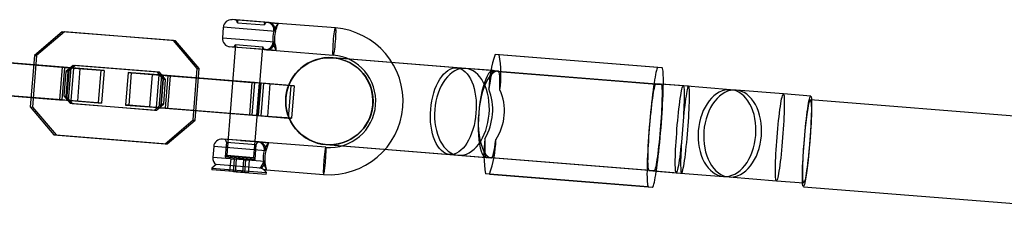
# Model space of a CAD drawing. Units: millimetres. Extents: x 357 to 1783, y 1447 to 2433.
# Drawn here: x 1062 to 1080, y 1905 to 1909 of the extents above; entities that cross this region are included whole.
import ezdxf

# ---------------------------------------------------------------- set-up
doc = ezdxf.new("R2010")
doc.units = ezdxf.units.MM
doc.header["$LTSCALE"] = 100

msp = doc.modelspace()

# ---------------------------------------------------------------- linework, layer by layer
at = {"color": 7, "linetype": 'Continuous', "lineweight": 25}
for p, q in [((1065.711, 1908.884), (1065.695, 1908.685)), ((1066.666, 1908.807), (1065.711, 1908.884)), ((1066.541, 1908.968), (1065.873, 1909.022)), ((1066.52, 1908.97), (1065.923, 1909.018)), ((1065.972, 1909.014), (1065.968, 1908.964)), ((1065.968, 1908.964), (1066.467, 1908.924)), ((1066.471, 1908.974), (1065.972, 1909.014)), ((1066.52, 1908.97), (1066.203, 1908.995)), ((1066.467, 1908.924), (1066.471, 1908.974)), ((1066.719, 1908.954), (1066.521, 1908.97)), ((1066.541, 1908.968), (1066.719, 1908.954)), ((1066.549, 1908.967), (1066.544, 1908.968)), ((1067.765, 1908.87), (1066.719, 1908.954)), ((1062.76, 1908.801), (1062.249, 1908.365)), ((1062.798, 1908.798), (1062.287, 1908.362)), ((1064.798, 1908.638), (1062.76, 1908.801)), ((1062.76, 1908.801), (1062.798, 1908.798)), ((1064.836, 1908.635), (1062.798, 1908.798)), ((1065.233, 1908.125), (1064.798, 1908.638)), ((1064.798, 1908.638), (1064.836, 1908.635)), ((1065.271, 1908.122), (1064.836, 1908.635)), ((1066.65, 1908.608), (1065.695, 1908.685)), ((1065.936, 1908.565), (1065.773, 1906.531)), ((1066.501, 1908.47), (1065.833, 1908.523)), ((1065.936, 1908.565), (1066.435, 1908.525)), ((1066.271, 1906.491), (1066.435, 1908.525)), ((1062.249, 1908.365), (1062.173, 1907.42)), ((1062.287, 1908.362), (1062.211, 1907.417)), ((1062.249, 1908.365), (1062.287, 1908.362)), ((1066.48, 1908.471), (1065.882, 1908.519)), ((1066.679, 1908.455), (1066.481, 1908.471)), ((1066.501, 1908.47), (1066.679, 1908.455)), ((1066.679, 1908.455), (1067.725, 1908.371)), ((1070.767, 1908.377), (1070.691, 1908.384)), ((1073.676, 1908.144), (1070.691, 1908.384)), ((1073.752, 1908.138), (1070.767, 1908.377)), ((1060.926, 1908.297), (1062.964, 1908.133)), ((1063.084, 1908.123), (1061.046, 1908.287)), ((1061.211, 1908.274), (1062.755, 1908.15)), ((1062.799, 1908.146), (1061.256, 1908.27)), ((1062.959, 1908.183), (1062.826, 1908.07)), ((1062.997, 1908.18), (1062.864, 1908.066)), ((1064.503, 1908.059), (1062.959, 1908.183)), ((1062.959, 1908.183), (1062.997, 1908.18)), ((1064.541, 1908.056), (1062.997, 1908.18)), ((1067.718, 1908.322), (1067.717, 1908.322)), ((1069.99, 1908.139), (1067.717, 1908.322)), ((1067.725, 1908.321), (1067.718, 1908.322)), ((1070.148, 1908.126), (1067.725, 1908.321)), ((1062.755, 1908.15), (1062.707, 1907.552)), ((1062.799, 1908.146), (1062.751, 1907.548)), ((1062.755, 1908.15), (1062.886, 1908.139)), ((1062.826, 1908.07), (1062.79, 1907.62)), ((1062.915, 1908.137), (1062.799, 1908.146)), ((1062.826, 1908.07), (1062.864, 1908.066)), ((1062.864, 1908.066), (1062.827, 1907.616)), ((1062.886, 1908.139), (1062.838, 1907.541)), ((1062.915, 1908.137), (1062.867, 1907.539)), ((1062.886, 1908.139), (1062.915, 1908.137)), ((1062.964, 1908.133), (1062.916, 1907.535)), ((1062.964, 1908.133), (1063.467, 1908.092)), ((1063.084, 1908.123), (1063.036, 1907.525)), ((1063.527, 1908.088), (1063.084, 1908.123)), ((1063.467, 1908.092), (1063.419, 1907.494)), ((1063.467, 1908.092), (1063.527, 1908.088)), ((1063.527, 1908.088), (1063.479, 1907.49)), ((1063.965, 1908.052), (1063.917, 1907.454)), ((1064.025, 1908.048), (1063.965, 1908.052)), ((1063.965, 1908.052), (1064.408, 1908.017)), ((1064.025, 1908.048), (1063.977, 1907.45)), ((1064.528, 1908.007), (1064.025, 1908.048)), ((1064.408, 1908.017), (1064.36, 1907.419)), ((1064.408, 1908.017), (1066.446, 1907.853)), ((1064.528, 1908.007), (1064.48, 1907.409)), ((1064.616, 1907.926), (1064.503, 1908.059)), ((1064.503, 1908.059), (1064.541, 1908.056)), ((1066.566, 1907.843), (1064.528, 1908.007)), ((1064.577, 1908.003), (1064.529, 1907.405)), ((1064.654, 1907.923), (1064.541, 1908.056)), ((1064.606, 1908.001), (1064.558, 1907.403)), ((1064.606, 1908.001), (1064.577, 1908.003)), ((1064.577, 1908.003), (1064.693, 1907.994)), ((1064.737, 1907.99), (1064.606, 1908.001)), ((1064.693, 1907.994), (1064.645, 1907.396)), ((1064.737, 1907.99), (1064.689, 1907.392)), ((1064.693, 1907.994), (1066.236, 1907.87)), ((1066.281, 1907.866), (1064.737, 1907.99)), ((1065.157, 1907.18), (1065.233, 1908.125)), ((1065.195, 1907.177), (1065.271, 1908.122)), ((1065.233, 1908.125), (1065.271, 1908.122)), ((1070.655, 1908.086), (1069.99, 1908.139)), ((1070.756, 1908.077), (1070.148, 1908.126)), ((1070.661, 1908.079), (1073.645, 1907.839)), ((1070.667, 1908.084), (1070.743, 1908.078)), ((1070.667, 1908.084), (1073.652, 1907.845)), ((1070.743, 1908.078), (1073.728, 1907.839)), ((1070.749, 1908.072), (1073.733, 1907.832)), ((1073.752, 1908.138), (1073.676, 1908.144)), ((1064.58, 1907.476), (1064.616, 1907.926)), ((1064.616, 1907.926), (1064.654, 1907.923)), ((1064.618, 1907.473), (1064.654, 1907.923)), ((1066.236, 1907.87), (1066.188, 1907.272)), ((1066.281, 1907.866), (1066.233, 1907.268)), ((1066.236, 1907.87), (1066.368, 1907.859)), ((1066.396, 1907.857), (1066.281, 1907.866)), ((1066.368, 1907.859), (1066.32, 1907.261)), ((1066.396, 1907.857), (1066.348, 1907.259)), ((1066.368, 1907.859), (1066.396, 1907.857)), ((1066.446, 1907.853), (1066.398, 1907.255)), ((1066.446, 1907.853), (1066.949, 1907.813)), ((1066.566, 1907.843), (1066.518, 1907.245)), ((1067.009, 1907.808), (1066.566, 1907.843)), ((1066.949, 1907.813), (1066.901, 1907.215)), ((1066.949, 1907.813), (1067.009, 1907.808)), ((1067.009, 1907.808), (1066.961, 1907.21)), ((1074.139, 1907.805), (1073.639, 1907.846)), ((1073.652, 1907.845), (1073.728, 1907.839)), ((1074.238, 1907.798), (1073.74, 1907.838)), ((1075.006, 1907.736), (1074.139, 1907.805)), ((1060.878, 1907.699), (1062.916, 1907.535)), ((1063.036, 1907.525), (1060.998, 1907.689)), ((1061.163, 1907.676), (1062.707, 1907.552)), ((1062.751, 1907.548), (1061.207, 1907.672)), ((1062.79, 1907.62), (1062.903, 1907.486)), ((1062.79, 1907.62), (1062.827, 1907.616)), ((1075.108, 1907.728), (1075.006, 1907.736)), ((1075.975, 1907.658), (1075.108, 1907.728)), ((1076.475, 1907.618), (1075.975, 1907.658)), ((1062.707, 1907.552), (1062.838, 1907.541)), ((1062.867, 1907.539), (1062.751, 1907.548)), ((1062.827, 1907.616), (1062.941, 1907.483)), ((1062.838, 1907.541), (1062.867, 1907.539)), ((1062.903, 1907.486), (1064.447, 1907.362)), ((1062.903, 1907.486), (1062.941, 1907.483)), ((1062.916, 1907.535), (1063.419, 1907.494)), ((1062.941, 1907.483), (1064.485, 1907.359)), ((1063.479, 1907.49), (1063.036, 1907.525)), ((1063.419, 1907.494), (1063.479, 1907.49)), ((1063.977, 1907.45), (1063.917, 1907.454)), ((1063.917, 1907.454), (1064.36, 1907.419)), ((1064.48, 1907.409), (1063.977, 1907.45)), ((1064.447, 1907.362), (1064.58, 1907.476)), ((1064.485, 1907.359), (1064.618, 1907.473)), ((1064.58, 1907.476), (1064.618, 1907.473)), ((1164.485, 1900.475), (1076.469, 1907.549)), ((1062.173, 1907.42), (1062.608, 1906.908)), ((1062.173, 1907.42), (1062.211, 1907.417)), ((1062.211, 1907.417), (1062.646, 1906.904)), ((1064.36, 1907.419), (1066.398, 1907.255)), ((1064.447, 1907.362), (1064.485, 1907.359)), ((1066.518, 1907.245), (1064.48, 1907.409)), ((1064.558, 1907.403), (1064.529, 1907.405)), ((1064.529, 1907.405), (1064.645, 1907.396)), ((1064.689, 1907.392), (1064.558, 1907.403)), ((1064.645, 1907.396), (1066.188, 1907.272)), ((1066.233, 1907.268), (1064.689, 1907.392)), ((1066.188, 1907.272), (1066.32, 1907.261)), ((1066.348, 1907.259), (1066.233, 1907.268)), ((1066.32, 1907.261), (1066.348, 1907.259)), ((1064.646, 1906.744), (1065.157, 1907.18)), ((1064.684, 1906.741), (1065.195, 1907.177)), ((1065.157, 1907.18), (1065.195, 1907.177)), ((1066.398, 1907.255), (1066.901, 1907.215)), ((1066.961, 1907.21), (1066.518, 1907.245)), ((1066.901, 1907.215), (1066.961, 1907.21)), ((1062.608, 1906.908), (1062.646, 1906.904)), ((1062.608, 1906.908), (1064.646, 1906.744)), ((1062.646, 1906.904), (1064.684, 1906.741)), ((1064.646, 1906.744), (1064.684, 1906.741)), ((1066.365, 1906.775), (1065.697, 1906.829)), ((1066.369, 1906.775), (1065.722, 1906.827)), ((1065.767, 1906.773), (1065.745, 1906.5)), ((1065.767, 1906.773), (1066.315, 1906.729)), ((1066.025, 1906.802), (1066.369, 1906.775)), ((1066.293, 1906.456), (1066.315, 1906.729)), ((1066.345, 1906.777), (1066.543, 1906.761)), ((1066.543, 1906.761), (1066.365, 1906.775)), ((1067.589, 1906.677), (1066.543, 1906.761)), ((1067.589, 1906.727), (1069.862, 1906.544)), ((1067.589, 1906.727), (1067.59, 1906.727)), ((1067.59, 1906.727), (1067.597, 1906.726)), ((1067.597, 1906.726), (1070.02, 1906.531)), ((1065.535, 1906.691), (1065.519, 1906.492)), ((1066.49, 1906.614), (1065.535, 1906.691)), ((1069.862, 1906.544), (1070.527, 1906.491)), ((1065.579, 1906.359), (1065.503, 1906.294)), ((1066.474, 1906.415), (1065.519, 1906.492)), ((1066.399, 1906.293), (1065.58, 1906.359)), ((1065.766, 1906.518), (1065.745, 1906.5)), ((1065.745, 1906.5), (1066.293, 1906.456)), ((1065.766, 1906.518), (1066.276, 1906.477)), ((1065.773, 1906.531), (1066.271, 1906.491)), ((1065.846, 1906.467), (1065.827, 1906.238)), ((1065.916, 1906.461), (1065.846, 1906.467)), ((1065.846, 1906.467), (1065.947, 1906.459)), ((1065.897, 1906.232), (1065.916, 1906.461)), ((1066.087, 1906.447), (1065.916, 1906.461)), ((1065.947, 1906.459), (1065.929, 1906.229)), ((1066.119, 1906.445), (1065.947, 1906.459)), ((1066.069, 1906.218), (1066.087, 1906.447)), ((1066.087, 1906.447), (1066.189, 1906.439)), ((1066.119, 1906.445), (1066.101, 1906.216)), ((1066.119, 1906.445), (1066.189, 1906.439)), ((1066.171, 1906.21), (1066.189, 1906.439)), ((1066.293, 1906.456), (1066.276, 1906.477)), ((1070.02, 1906.531), (1070.628, 1906.483)), ((1070.533, 1906.496), (1073.518, 1906.257)), ((1070.615, 1906.484), (1070.539, 1906.49)), ((1073.523, 1906.25), (1070.539, 1906.49)), ((1073.599, 1906.244), (1070.615, 1906.484)), ((1070.622, 1906.489), (1073.606, 1906.249)), ((1065.503, 1906.294), (1065.501, 1906.264)), ((1066.052, 1906.22), (1065.501, 1906.264)), ((1065.503, 1906.294), (1066.499, 1906.214)), ((1065.897, 1906.232), (1065.827, 1906.238)), ((1065.929, 1906.229), (1065.827, 1906.238)), ((1065.897, 1906.232), (1066.069, 1906.218)), ((1066.101, 1906.216), (1065.929, 1906.229)), ((1065.946, 1906.228), (1066.497, 1906.184)), ((1066.069, 1906.218), (1066.171, 1906.21)), ((1066.171, 1906.21), (1066.101, 1906.216)), ((1066.451, 1906.266), (1066.503, 1906.262)), ((1066.451, 1906.266), (1066.455, 1906.266)), ((1066.5, 1906.214), (1066.455, 1906.266)), ((1066.503, 1906.262), (1066.456, 1906.266)), ((1066.497, 1906.184), (1066.5, 1906.214)), ((1066.503, 1906.262), (1067.549, 1906.178)), ((1070.591, 1906.185), (1070.515, 1906.191)), ((1073.499, 1905.951), (1070.515, 1906.191)), ((1070.591, 1906.185), (1073.575, 1905.945)), ((1073.511, 1906.251), (1074.011, 1906.211)), ((1073.523, 1906.25), (1073.599, 1906.244)), ((1073.612, 1906.243), (1074.109, 1906.203)), ((1074.011, 1906.211), (1074.877, 1906.141)), ((1074.877, 1906.141), (1074.98, 1906.133)), ((1074.98, 1906.133), (1075.846, 1906.063)), ((1075.846, 1906.063), (1076.347, 1906.023)), ((1073.499, 1905.951), (1073.575, 1905.945)), ((1076.341, 1905.954), (1164.486, 1898.87))]:
    msp.add_line(p, q, dxfattribs=at)
at = {"color": 7, "linetype": 'Continuous', "lineweight": 25, "flags": 128}
for points in [[(1066.666, 1908.807), (1066.668, 1908.816), (1066.679, 1908.848), (1066.69, 1908.877), (1066.7, 1908.902), (1066.71, 1908.925), (1066.717, 1908.942), (1066.719, 1908.948), (1066.721, 1908.952), (1066.721, 1908.953), (1066.719, 1908.953), (1066.718, 1908.953), (1066.718, 1908.954), (1066.718, 1908.954), (1066.718, 1908.954), (1066.718, 1908.954), (1066.718, 1908.954), (1066.718, 1908.954), (1066.719, 1908.954)], [(1067.765, 1908.87), (1067.768, 1908.864), (1067.769, 1908.85), (1067.77, 1908.827), (1067.77, 1908.796), (1067.769, 1908.758), (1067.767, 1908.715), (1067.764, 1908.668), (1067.761, 1908.619), (1067.757, 1908.57), (1067.752, 1908.524), (1067.747, 1908.481), (1067.742, 1908.443), (1067.737, 1908.412), (1067.732, 1908.39), (1067.728, 1908.376), (1067.725, 1908.371), (1067.722, 1908.376), (1067.72, 1908.391), (1067.72, 1908.414), (1067.72, 1908.445), (1067.721, 1908.483), (1067.723, 1908.526), (1067.726, 1908.573), (1067.729, 1908.622), (1067.733, 1908.67), (1067.738, 1908.717), (1067.743, 1908.76), (1067.748, 1908.797), (1067.753, 1908.828), (1067.757, 1908.851), (1067.762, 1908.865), (1067.765, 1908.87)], [(1070.341, 1907.308), (1070.333, 1907.23), (1070.321, 1907.153), (1070.305, 1907.078), (1070.285, 1907.005), (1070.262, 1906.936), (1070.236, 1906.871), (1070.206, 1906.81), (1070.174, 1906.754), (1070.14, 1906.704), (1070.104, 1906.66), (1070.065, 1906.622), (1070.026, 1906.592), (1069.985, 1906.569), (1069.944, 1906.553), (1069.903, 1906.545), (1069.862, 1906.544), (1069.822, 1906.551), (1069.782, 1906.566), (1069.744, 1906.588), (1069.708, 1906.618), (1069.674, 1906.654), (1069.642, 1906.697), (1069.613, 1906.746), (1069.587, 1906.801), (1069.565, 1906.861), (1069.546, 1906.926), (1069.53, 1906.995), (1069.518, 1907.067), (1069.51, 1907.142), (1069.507, 1907.219), (1069.507, 1907.297), (1069.511, 1907.375), (1069.519, 1907.453), (1069.532, 1907.53), (1069.548, 1907.605), (1069.567, 1907.677), (1069.59, 1907.747), (1069.617, 1907.812), (1069.646, 1907.873), (1069.678, 1907.929), (1069.713, 1907.979), (1069.749, 1908.023), (1069.787, 1908.06), (1069.827, 1908.091), (1069.867, 1908.114), (1069.908, 1908.13), (1069.949, 1908.138), (1069.99, 1908.139), (1070.031, 1908.132), (1070.07, 1908.117), (1070.108, 1908.095), (1070.144, 1908.065), (1070.178, 1908.029), (1070.21, 1907.986), (1070.239, 1907.937), (1070.265, 1907.882), (1070.288, 1907.822), (1070.307, 1907.757), (1070.323, 1907.688), (1070.334, 1907.616), (1070.342, 1907.541), (1070.346, 1907.464), (1070.346, 1907.386), (1070.341, 1907.308)], [(1069.586, 1907.369), (1069.582, 1907.29), (1069.583, 1907.212), (1069.589, 1907.136), (1069.599, 1907.061), (1069.615, 1906.988), (1069.634, 1906.919), (1069.658, 1906.854), (1069.687, 1906.793), (1069.719, 1906.738), (1069.754, 1906.688), (1069.793, 1906.644), (1069.834, 1906.607), (1069.878, 1906.577), (1069.924, 1906.554), (1069.971, 1906.539), (1070.02, 1906.531), (1070.069, 1906.531), (1070.118, 1906.539), (1070.167, 1906.554), (1070.215, 1906.577), (1070.262, 1906.607), (1070.307, 1906.644), (1070.35, 1906.687), (1070.391, 1906.737), (1070.428, 1906.792), (1070.462, 1906.852), (1070.493, 1906.918), (1070.519, 1906.987), (1070.542, 1907.059), (1070.56, 1907.134), (1070.573, 1907.211), (1070.582, 1907.289), (1070.586, 1907.367), (1070.585, 1907.445), (1070.579, 1907.522), (1070.568, 1907.597), (1070.553, 1907.669), (1070.534, 1907.739), (1070.51, 1907.804), (1070.481, 1907.864), (1070.449, 1907.92), (1070.414, 1907.97), (1070.375, 1908.013), (1070.334, 1908.05), (1070.29, 1908.08), (1070.244, 1908.103), (1070.197, 1908.118), (1070.148, 1908.126), (1070.099, 1908.126), (1070.05, 1908.119), (1070.001, 1908.104), (1069.953, 1908.081), (1069.906, 1908.051), (1069.861, 1908.014), (1069.818, 1907.971), (1069.777, 1907.921), (1069.74, 1907.866), (1069.706, 1907.805), (1069.675, 1907.74), (1069.649, 1907.671), (1069.626, 1907.599), (1069.608, 1907.524), (1069.595, 1907.447), (1069.586, 1907.369)], [(1073.676, 1908.144), (1073.67, 1908.14), (1073.663, 1908.13), (1073.656, 1908.111), (1073.648, 1908.086), (1073.64, 1908.054), (1073.632, 1908.014), (1073.623, 1907.968), (1073.614, 1907.916), (1073.605, 1907.858), (1073.596, 1907.794), (1073.587, 1907.725), (1073.578, 1907.652), (1073.568, 1907.574), (1073.559, 1907.493), (1073.55, 1907.409), (1073.542, 1907.322), (1073.534, 1907.233), (1073.526, 1907.143), (1073.518, 1907.053), (1073.511, 1906.962), (1073.504, 1906.872), (1073.499, 1906.783), (1073.493, 1906.696), (1073.489, 1906.612), (1073.484, 1906.53), (1073.481, 1906.452), (1073.479, 1906.378), (1073.477, 1906.309), (1073.476, 1906.244), (1073.475, 1906.185), (1073.476, 1906.132), (1073.477, 1906.086), (1073.479, 1906.045), (1073.482, 1906.012), (1073.485, 1905.986), (1073.489, 1905.967), (1073.494, 1905.955), (1073.499, 1905.951)], [(1073.575, 1905.945), (1073.581, 1905.948), (1073.588, 1905.959), (1073.595, 1905.977), (1073.603, 1906.002), (1073.611, 1906.035), (1073.619, 1906.074), (1073.628, 1906.12), (1073.637, 1906.172), (1073.646, 1906.231), (1073.655, 1906.294), (1073.664, 1906.363), (1073.673, 1906.437), (1073.683, 1906.514), (1073.692, 1906.596), (1073.701, 1906.68), (1073.709, 1906.767), (1073.717, 1906.855), (1073.725, 1906.945), (1073.733, 1907.036), (1073.74, 1907.126), (1073.747, 1907.216), (1073.752, 1907.305), (1073.758, 1907.392), (1073.762, 1907.476), (1073.767, 1907.558), (1073.77, 1907.636), (1073.772, 1907.71), (1073.774, 1907.78), (1073.775, 1907.844), (1073.776, 1907.903), (1073.775, 1907.956), (1073.774, 1908.003), (1073.772, 1908.043), (1073.769, 1908.076), (1073.766, 1908.103), (1073.762, 1908.122), (1073.757, 1908.133), (1073.752, 1908.138)], [(1073.518, 1906.257), (1073.512, 1906.251), (1073.508, 1906.253), (1073.503, 1906.262), (1073.5, 1906.279), (1073.497, 1906.303), (1073.495, 1906.334), (1073.494, 1906.372), (1073.493, 1906.416), (1073.494, 1906.466), (1073.495, 1906.521), (1073.496, 1906.582), (1073.499, 1906.646), (1073.502, 1906.715), (1073.506, 1906.787), (1073.51, 1906.861), (1073.516, 1906.937), (1073.521, 1907.014), (1073.528, 1907.091), (1073.534, 1907.168), (1073.541, 1907.243), (1073.549, 1907.317), (1073.556, 1907.389), (1073.564, 1907.457), (1073.572, 1907.521), (1073.58, 1907.581), (1073.588, 1907.636), (1073.595, 1907.685), (1073.603, 1907.729), (1073.61, 1907.766), (1073.617, 1907.796), (1073.624, 1907.819), (1073.63, 1907.835), (1073.635, 1907.844), (1073.64, 1907.845), (1073.645, 1907.839)], [(1073.606, 1906.249), (1073.611, 1906.243), (1073.616, 1906.244), (1073.621, 1906.253), (1073.627, 1906.269), (1073.634, 1906.292), (1073.641, 1906.322), (1073.648, 1906.359), (1073.656, 1906.403), (1073.663, 1906.452), (1073.671, 1906.507), (1073.679, 1906.567), (1073.687, 1906.631), (1073.695, 1906.7), (1073.702, 1906.771), (1073.71, 1906.845), (1073.717, 1906.921), (1073.723, 1906.997), (1073.73, 1907.075), (1073.735, 1907.152), (1073.741, 1907.227), (1073.745, 1907.302), (1073.749, 1907.373), (1073.752, 1907.442), (1073.755, 1907.507), (1073.756, 1907.567), (1073.757, 1907.622), (1073.758, 1907.672), (1073.757, 1907.716), (1073.756, 1907.754), (1073.754, 1907.785), (1073.751, 1907.809), (1073.748, 1907.826), (1073.743, 1907.835), (1073.739, 1907.837), (1073.733, 1907.832)], [(1074.139, 1907.805), (1074.144, 1907.801), (1074.148, 1907.789), (1074.151, 1907.77), (1074.154, 1907.743), (1074.156, 1907.709), (1074.157, 1907.669), (1074.157, 1907.622), (1074.156, 1907.569), (1074.155, 1907.511), (1074.153, 1907.448), (1074.15, 1907.38), (1074.146, 1907.309), (1074.142, 1907.236), (1074.137, 1907.16), (1074.132, 1907.082), (1074.126, 1907.004), (1074.119, 1906.926), (1074.112, 1906.848), (1074.105, 1906.773), (1074.097, 1906.699), (1074.09, 1906.629), (1074.082, 1906.562), (1074.074, 1906.499), (1074.066, 1906.441), (1074.058, 1906.389), (1074.05, 1906.343), (1074.043, 1906.303), (1074.035, 1906.27), (1074.029, 1906.244), (1074.022, 1906.225), (1074.016, 1906.214), (1074.011, 1906.211), (1074.007, 1906.215), (1074.003, 1906.227), (1073.999, 1906.246), (1073.997, 1906.273), (1073.995, 1906.307), (1073.994, 1906.347), (1073.994, 1906.394), (1073.994, 1906.447), (1073.996, 1906.505), (1073.998, 1906.568), (1074, 1906.636), (1074.004, 1906.707), (1074.008, 1906.78), (1074.013, 1906.856), (1074.019, 1906.934), (1074.025, 1907.012), (1074.031, 1907.09), (1074.038, 1907.168), (1074.045, 1907.243), (1074.053, 1907.317), (1074.061, 1907.387), (1074.069, 1907.454), (1074.077, 1907.517), (1074.085, 1907.575), (1074.093, 1907.627), (1074.1, 1907.673), (1074.108, 1907.713), (1074.115, 1907.746), (1074.122, 1907.772), (1074.128, 1907.791), (1074.134, 1907.802), (1074.139, 1907.805)], [(1074.109, 1906.203), (1074.115, 1906.206), (1074.12, 1906.217), (1074.127, 1906.236), (1074.134, 1906.262), (1074.141, 1906.295), (1074.148, 1906.335), (1074.156, 1906.381), (1074.164, 1906.433), (1074.172, 1906.491), (1074.18, 1906.554), (1074.188, 1906.621), (1074.196, 1906.691), (1074.203, 1906.765), (1074.211, 1906.841), (1074.217, 1906.918), (1074.224, 1906.996), (1074.23, 1907.074), (1074.236, 1907.152), (1074.24, 1907.228), (1074.245, 1907.302), (1074.248, 1907.372), (1074.251, 1907.44), (1074.253, 1907.503), (1074.255, 1907.561), (1074.255, 1907.614), (1074.255, 1907.661), (1074.254, 1907.701), (1074.252, 1907.735), (1074.249, 1907.762), (1074.246, 1907.781), (1074.242, 1907.793), (1074.238, 1907.798), (1074.232, 1907.794), (1074.226, 1907.783), (1074.22, 1907.764), (1074.213, 1907.738), (1074.206, 1907.705), (1074.199, 1907.665), (1074.191, 1907.619), (1074.183, 1907.567), (1074.175, 1907.509), (1074.167, 1907.447), (1074.159, 1907.38), (1074.151, 1907.309), (1074.144, 1907.235), (1074.136, 1907.16), (1074.129, 1907.082), (1074.123, 1907.004), (1074.117, 1906.926), (1074.111, 1906.849), (1074.106, 1906.773), (1074.102, 1906.699), (1074.099, 1906.628), (1074.096, 1906.56), (1074.094, 1906.497), (1074.092, 1906.439), (1074.092, 1906.386), (1074.092, 1906.339), (1074.093, 1906.299), (1074.095, 1906.265), (1074.097, 1906.238), (1074.101, 1906.219), (1074.105, 1906.207), (1074.109, 1906.203)], [(1074.415, 1906.981), (1074.411, 1906.902), (1074.412, 1906.824), (1074.419, 1906.747), (1074.43, 1906.672), (1074.447, 1906.6), (1074.468, 1906.531), (1074.494, 1906.465), (1074.524, 1906.404), (1074.558, 1906.349), (1074.596, 1906.299), (1074.637, 1906.255), (1074.681, 1906.218), (1074.727, 1906.188), (1074.776, 1906.165), (1074.826, 1906.149), (1074.877, 1906.141), (1074.929, 1906.141), (1074.982, 1906.148), (1075.033, 1906.163), (1075.084, 1906.185), (1075.133, 1906.215), (1075.181, 1906.252), (1075.226, 1906.295), (1075.269, 1906.345), (1075.308, 1906.4), (1075.344, 1906.46), (1075.376, 1906.525), (1075.404, 1906.594), (1075.427, 1906.666), (1075.446, 1906.741), (1075.46, 1906.818), (1075.469, 1906.896), (1075.472, 1906.974), (1075.471, 1907.052), (1075.464, 1907.129), (1075.453, 1907.204), (1075.437, 1907.277), (1075.415, 1907.346), (1075.39, 1907.412), (1075.36, 1907.472), (1075.325, 1907.528), (1075.288, 1907.578), (1075.247, 1907.622), (1075.202, 1907.659), (1075.156, 1907.689), (1075.107, 1907.712), (1075.057, 1907.728), (1075.006, 1907.736), (1074.954, 1907.736), (1074.902, 1907.729), (1074.85, 1907.714), (1074.799, 1907.691), (1074.75, 1907.662), (1074.702, 1907.625), (1074.657, 1907.582), (1074.614, 1907.532), (1074.575, 1907.477), (1074.539, 1907.417), (1074.507, 1907.352), (1074.479, 1907.283), (1074.456, 1907.21), (1074.437, 1907.135), (1074.423, 1907.059), (1074.415, 1906.981)], [(1074.517, 1906.972), (1074.514, 1906.894), (1074.515, 1906.816), (1074.521, 1906.739), (1074.533, 1906.664), (1074.549, 1906.592), (1074.57, 1906.522), (1074.596, 1906.457), (1074.626, 1906.396), (1074.66, 1906.341), (1074.698, 1906.291), (1074.739, 1906.247), (1074.783, 1906.21), (1074.83, 1906.179), (1074.879, 1906.156), (1074.929, 1906.141), (1074.98, 1906.133), (1075.032, 1906.132), (1075.084, 1906.14), (1075.136, 1906.155), (1075.187, 1906.177), (1075.236, 1906.207), (1075.284, 1906.244), (1075.329, 1906.287), (1075.372, 1906.336), (1075.411, 1906.392), (1075.447, 1906.452), (1075.479, 1906.517), (1075.507, 1906.586), (1075.53, 1906.658), (1075.549, 1906.733), (1075.562, 1906.81), (1075.571, 1906.888), (1075.575, 1906.966), (1075.574, 1907.044), (1075.567, 1907.121), (1075.556, 1907.196), (1075.539, 1907.269), (1075.518, 1907.338), (1075.492, 1907.403), (1075.462, 1907.464), (1075.428, 1907.52), (1075.39, 1907.57), (1075.349, 1907.613), (1075.305, 1907.651), (1075.259, 1907.681), (1075.21, 1907.704), (1075.16, 1907.72), (1075.108, 1907.728), (1075.056, 1907.728), (1075.004, 1907.72), (1074.953, 1907.706), (1074.902, 1907.683), (1074.852, 1907.653), (1074.805, 1907.617), (1074.759, 1907.573), (1074.717, 1907.524), (1074.678, 1907.469), (1074.642, 1907.408), (1074.61, 1907.343), (1074.582, 1907.274), (1074.559, 1907.202), (1074.54, 1907.127), (1074.526, 1907.05), (1074.517, 1906.972)], [(1075.975, 1907.658), (1075.979, 1907.654), (1075.983, 1907.642), (1075.987, 1907.622), (1075.989, 1907.596), (1075.991, 1907.562), (1075.992, 1907.521), (1075.992, 1907.474), (1075.992, 1907.421), (1075.99, 1907.363), (1075.988, 1907.3), (1075.985, 1907.233), (1075.982, 1907.162), (1075.978, 1907.088), (1075.973, 1907.012), (1075.967, 1906.935), (1075.961, 1906.856), (1075.955, 1906.778), (1075.948, 1906.701), (1075.94, 1906.625), (1075.933, 1906.552), (1075.925, 1906.481), (1075.917, 1906.414), (1075.909, 1906.351), (1075.901, 1906.294), (1075.893, 1906.241), (1075.885, 1906.195), (1075.878, 1906.155), (1075.871, 1906.122), (1075.864, 1906.096), (1075.858, 1906.078), (1075.852, 1906.067), (1075.846, 1906.063), (1075.842, 1906.067), (1075.838, 1906.079), (1075.835, 1906.099), (1075.832, 1906.125), (1075.83, 1906.159), (1075.829, 1906.2), (1075.829, 1906.247), (1075.829, 1906.3), (1075.831, 1906.358), (1075.833, 1906.421), (1075.836, 1906.488), (1075.839, 1906.559), (1075.844, 1906.633), (1075.848, 1906.709), (1075.854, 1906.786), (1075.86, 1906.865), (1075.867, 1906.943), (1075.873, 1907.02), (1075.881, 1907.096), (1075.888, 1907.169), (1075.896, 1907.24), (1075.904, 1907.307), (1075.912, 1907.37), (1075.92, 1907.427), (1075.928, 1907.479), (1075.936, 1907.526), (1075.943, 1907.566), (1075.95, 1907.599), (1075.957, 1907.625), (1075.964, 1907.643), (1075.969, 1907.654), (1075.975, 1907.658)], [(1076.346, 1905.957), (1076.336, 1905.96), (1076.328, 1906.001), (1076.324, 1906.076), (1076.324, 1906.182), (1076.328, 1906.316), (1076.335, 1906.47), (1076.346, 1906.636), (1076.359, 1906.809), (1076.375, 1906.978), (1076.392, 1907.137), (1076.409, 1907.278), (1076.427, 1907.395), (1076.443, 1907.481), (1076.458, 1907.533), (1076.47, 1907.549), (1076.479, 1907.527), (1076.485, 1907.469), (1076.487, 1907.378), (1076.485, 1907.257), (1076.48, 1907.113), (1076.471, 1906.951), (1076.459, 1906.781), (1076.444, 1906.609), (1076.428, 1906.444), (1076.41, 1906.293), (1076.393, 1906.163), (1076.376, 1906.061), (1076.36, 1905.992), (1076.346, 1905.957)], [(1076.475, 1907.618), (1076.48, 1907.613), (1076.484, 1907.602), (1076.487, 1907.582), (1076.489, 1907.555), (1076.491, 1907.522), (1076.492, 1907.481), (1076.493, 1907.434), (1076.492, 1907.381), (1076.491, 1907.323), (1076.489, 1907.26), (1076.486, 1907.193), (1076.482, 1907.122), (1076.478, 1907.048), (1076.473, 1906.972), (1076.467, 1906.894), (1076.461, 1906.816), (1076.455, 1906.738), (1076.448, 1906.661), (1076.441, 1906.585), (1076.433, 1906.511), (1076.425, 1906.441), (1076.417, 1906.374), (1076.409, 1906.311), (1076.401, 1906.254), (1076.393, 1906.201), (1076.386, 1906.155), (1076.378, 1906.115), (1076.371, 1906.082), (1076.364, 1906.056), (1076.358, 1906.037), (1076.352, 1906.026), (1076.347, 1906.023), (1076.342, 1906.027), (1076.338, 1906.039), (1076.335, 1906.058), (1076.332, 1906.085), (1076.331, 1906.119), (1076.33, 1906.16), (1076.329, 1906.206), (1076.33, 1906.259), (1076.331, 1906.318), (1076.333, 1906.381), (1076.336, 1906.448), (1076.34, 1906.519), (1076.344, 1906.593), (1076.349, 1906.669), (1076.354, 1906.746), (1076.36, 1906.824), (1076.367, 1906.902), (1076.374, 1906.98), (1076.381, 1907.056), (1076.389, 1907.129), (1076.397, 1907.2), (1076.404, 1907.267), (1076.412, 1907.329), (1076.42, 1907.387), (1076.428, 1907.439), (1076.436, 1907.486), (1076.444, 1907.525), (1076.451, 1907.559), (1076.458, 1907.585), (1076.464, 1907.603), (1076.47, 1907.614), (1076.475, 1907.618)], [(1067.553, 1906.429), (1067.551, 1906.4), (1067.549, 1906.372), (1067.547, 1906.345), (1067.546, 1906.319), (1067.545, 1906.294), (1067.544, 1906.271), (1067.543, 1906.25), (1067.543, 1906.231), (1067.543, 1906.215), (1067.544, 1906.201), (1067.545, 1906.191), (1067.546, 1906.183), (1067.547, 1906.179), (1067.549, 1906.178), (1067.551, 1906.181), (1067.553, 1906.186), (1067.556, 1906.195), (1067.558, 1906.206), (1067.561, 1906.221), (1067.564, 1906.238), (1067.567, 1906.258), (1067.57, 1906.28), (1067.573, 1906.304), (1067.575, 1906.329), (1067.578, 1906.356), (1067.581, 1906.384), (1067.583, 1906.412), (1067.586, 1906.44), (1067.588, 1906.469), (1067.589, 1906.496), (1067.591, 1906.523), (1067.592, 1906.549), (1067.593, 1906.573), (1067.594, 1906.595), (1067.594, 1906.615), (1067.594, 1906.632), (1067.594, 1906.647), (1067.593, 1906.659), (1067.592, 1906.668), (1067.591, 1906.674), (1067.589, 1906.676), (1067.587, 1906.676), (1067.585, 1906.672), (1067.583, 1906.665), (1067.58, 1906.655), (1067.578, 1906.641), (1067.575, 1906.626), (1067.572, 1906.607), (1067.569, 1906.586), (1067.566, 1906.563), (1067.563, 1906.538), (1067.561, 1906.512), (1067.558, 1906.485), (1067.555, 1906.457), (1067.553, 1906.429)], [(1066.503, 1906.262), (1066.504, 1906.267), (1066.503, 1906.27), (1066.502, 1906.274), (1066.502, 1906.278), (1066.5, 1906.284), (1066.499, 1906.29), (1066.497, 1906.298), (1066.494, 1906.308), (1066.492, 1906.32), (1066.488, 1906.334), (1066.482, 1906.361), (1066.478, 1906.383), (1066.476, 1906.4), (1066.474, 1906.415)]]:
    msp.add_lwpolyline(points, dxfattribs=at)
at = {"color": 7, "linetype": 'Continuous', "lineweight": 25}
for centre, radius in [((1067.654, 1907.524), 0.8), ((1067.659, 1907.524), 0.799)]:
    msp.add_circle(centre, radius, dxfattribs=at)
for centre, radius, start, end in [((1065.861, 1908.872), 0.15, 85.4049, 175.4049), ((1065.918, 1908.968), 0.05, 355.4049, 85.4049), ((1066.517, 1908.92), 0.05, 85.4049, 175.4049), ((1066.498, 1908.831), 0.141, 351.3684, 80.6988), ((1066.523, 1908.825), 0.144, 353.0072, 82.7874), ((1066.976, 1908.712), 0.353, 136.8297, 163.9419), ((1067.018, 1908.679), 0.403, 161.0394, 189.7703), ((1067.154, 1908.668), 0.507, 164.0397, 186.77), ((1067.655, 1907.524), 1.35, 265.4797, 85.3301), ((1065.845, 1908.673), 0.15, 175.4049, 265.4049), ((1065.886, 1908.569), 0.05, 265.4049, 355.4049), ((1066.484, 1908.521), 0.05, 175.4049, 265.4049), ((1066.481, 1908.612), 0.141, 270.1109, 359.4413), ((1066.506, 1908.614), 0.144, 268.0223, 357.8026), ((1066.991, 1908.66), 0.373, 187.616, 213.2319), ((1066.304, 1908.464), 0.375, 358.6987, 22.6503), ((1067.655, 1907.524), 0.85, 265.5233, 85.2864), ((1072.742, 1907.686), 2.166, 161.2122, 178.2958), ((1068.755, 1908.019), 2.044, 351.9961, 10.1153), ((1067.653, 1907.524), 0.8, 85.4049, 265.4049), ((1067.653, 1907.524), 0.8, 265.4049, 85.4049), ((1070.652, 1908.077), 0.00914, 11.4979, 69.9125), ((1070.669, 1908.076), 0.00914, 100.8972, 159.3118), ((1070.74, 1908.07), 0.00914, 11.4979, 69.9125), ((1070.758, 1908.068), 0.00914, 100.8972, 159.3118), ((1073.653, 1907.836), 0.00914, 100.8972, 159.3118), ((1073.724, 1907.83), 0.00914, 11.4979, 69.9125), ((1069.593, 1907.368), 1.055, 329.5938, 21.216), ((1069.907, 1907.343), 0.956, 326.6653, 24.1444), ((1065.684, 1906.679), 0.15, 85.4049, 175.4049), ((1065.717, 1906.777), 0.05, 355.4049, 85.4049), ((1066.365, 1906.725), 0.05, 85.4049, 175.4049), ((1066.322, 1906.638), 0.141, 351.3684, 80.6988), ((1066.347, 1906.632), 0.144, 353.0072, 82.7874), ((1066.813, 1906.512), 0.368, 137.3789, 163.3927), ((1067.67, 1906.271), 1.23, 156.5102, 163.7603), ((1066.619, 1907.873), 1.115, 264.755, 266.0547), ((1072.651, 1906.552), 2.166, 172.5139, 189.5975), ((1068.662, 1906.86), 2.044, 340.6945, 358.8136), ((1066.843, 1906.486), 0.404, 161.0799, 189.7299), ((1066.98, 1906.475), 0.509, 164.0798, 186.7299), ((1065.668, 1906.48), 0.15, 175.4049, 233.6715), ((1065.753, 1906.533), 0.02, 310.4049, 355.4049), ((1066.291, 1906.49), 0.02, 175.4049, 220.4049), ((1066.288, 1906.427), 0.157, 303.0261, 356.6683), ((1066.321, 1906.425), 0.153, 300.5216, 356.1917), ((1066.831, 1906.473), 0.39, 188.171, 212.6768), ((1070.525, 1906.5), 0.00914, 280.8972, 339.3118), ((1070.542, 1906.498), 0.00914, 191.4979, 249.9125), ((1070.613, 1906.493), 0.00914, 280.8972, 339.3118), ((1070.631, 1906.491), 0.00914, 191.4979, 249.9125), ((1066.361, 1906.144), 0.152, 53.8126, 85.1696), ((1066.359, 1906.138), 0.16, 53.1635, 75.6273), ((1073.527, 1906.258), 0.00914, 191.4979, 249.9125), ((1073.598, 1906.253), 0.00914, 280.8972, 339.3118)]:
    msp.add_arc(centre, radius, start, end, dxfattribs=at)
for centre, ratio, start_param, end_param in [((1070.692, 1907.28), 0.378072, 0, 3.141593), ((1070.591, 1907.288), 0.251257, 0, 3.141593), ((1070.591, 1907.288), 0.077406, 0, 0.958865), ((1070.692, 1907.28), 0.077406, 5.32432, 6.283185), ((1070.591, 1907.288), 0.077406, 2.182728, 3.141593), ((1070.692, 1907.28), 0.077406, 3.141593, 4.100458)]:
    msp.add_ellipse(centre, major_axis=(0.064, 0.797), ratio=ratio, start_param=start_param, end_param=end_param, dxfattribs=at)

doc.saveas('drawing.dxf')
